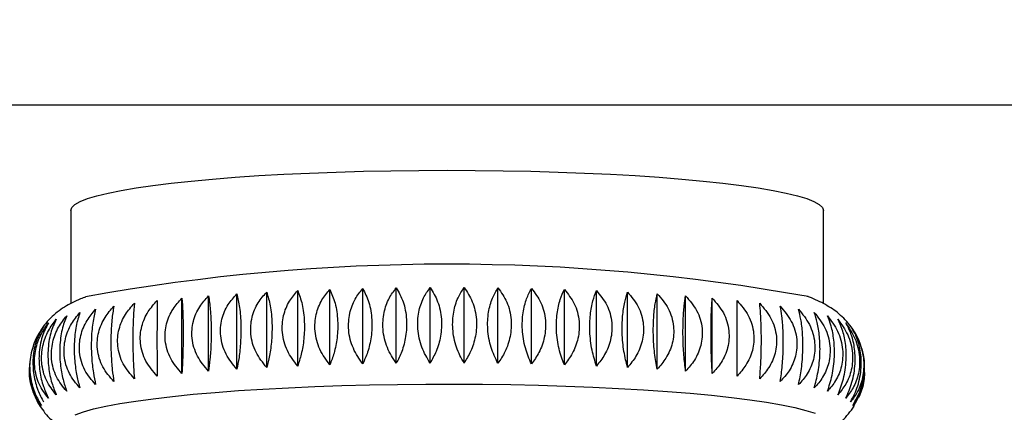
# Model space of a CAD drawing. Units: millimetres. Extents: x 60 to 1200, y 76 to 1722.
# Drawn here: x 291 to 306, y 1082 to 1088 of the extents above; entities that cross this region are included whole.
import ezdxf

# ---------------------------------------------------------------- set-up
doc = ezdxf.new("R2010")
doc.units = ezdxf.units.MM
doc.header["$LTSCALE"] = 6
doc.styles.add('SLDTEXTSTYLE2', font='TXT', dxfattribs={"width": 0.605})
doc.dimstyles.new('SLDDIMSTYLE0', dxfattribs={"dimtxt": 15, "dimasz": 19.812, "dimexe": 0, "dimexo": 0.0625, "dimgap": 3.75, "dimtad": 1, "dimrnd": 1e-09, "dimzin": 12, "dimdsep": 46, "dimtxsty": 'SLDTEXTSTYLE2', "dimsah": 1, "dimcen": 0.09, "dimadec": 0, "dimazin": 3, "dimtfac": 1, "dimtofl": 0, "dimtmove": 0, "dimatfit": 3, "dimfxl": 0, "dimfrac": 2, "dimtolj": 1, "dimtzin": 12, "dimarcsym": 0})

# ---------------------------------------------------------------- blocks, each defined once
blk = doc.blocks.new('_D')
at = {"color": 7, "linetype": 'Continuous', "lineweight": 0}
for p, q in [((196.551, 1081.705), (196.551, 1038.904)), ((398.551, 1081.705), (398.551, 1038.904)), ((196.551, 1044.904), (398.551, 1044.904))]:
    blk.add_line(p, q, dxfattribs=at)
at = {"color": 7, "linetype": 'Continuous', "lineweight": 18}
for points in [[(196.551, 1044.904), (216.363, 1041.856), (216.363, 1047.952)], [(398.551, 1044.904), (378.739, 1047.952), (378.739, 1041.856)]]:
    blk.add_solid(points, dxfattribs=at)
at = {"color": 7, "linetype": 'Continuous', "lineweight": 18, "char_height": 15, "attachment_point": 1, "style": 'SLDTEXTSTYLE2'}
for s, insert in [('%%c', (269.429, 1064.24)), ('202', (291.299, 1064.282))]:
    blk.add_mtext(s, dxfattribs=dict(at, insert=insert))

msp = doc.modelspace()

# ---------------------------------------------------------------- linework, layer by layer
at = {"color": 7, "linetype": 'Continuous', "lineweight": 25}
for p, q in [((197.851, 1086.405), (297.551, 1086.405)), ((297.551, 1086.405), (397.251, 1086.405)), ((291.801, 1084.789), (291.801, 1083.367)), ((303.301, 1083.367), (303.301, 1084.789)), ((295.269, 1082.413), (295.269, 1083.565)), ((295.759, 1082.431), (295.759, 1083.583)), ((296.262, 1082.445), (296.262, 1083.597)), ((296.774, 1082.454), (296.774, 1083.606)), ((297.292, 1082.459), (297.292, 1083.611)), ((297.811, 1082.459), (297.811, 1083.611)), ((298.328, 1082.454), (298.328, 1083.606)), ((298.84, 1082.445), (298.84, 1083.597)), ((299.343, 1082.431), (299.343, 1083.583)), ((299.834, 1082.413), (299.834, 1083.565)), ((293.5, 1082.298), (293.5, 1083.45)), ((293.907, 1082.333), (293.907, 1083.485)), ((294.339, 1082.363), (294.339, 1083.516)), ((294.795, 1082.39), (294.795, 1083.542)), ((300.308, 1082.39), (300.308, 1083.542)), ((300.763, 1082.363), (300.763, 1083.516)), ((301.196, 1082.333), (301.196, 1083.485)), ((301.602, 1082.298), (301.602, 1083.45)), ((303.739, 1081.755), (303.835, 1081.936)), ((291.363, 1081.755), (291.338, 1081.804)), ((303.766, 1081.802), (303.739, 1081.755))]:
    msp.add_line(p, q, dxfattribs=at)
at = {"color": 7, "linetype": 'Continuous', "lineweight": 25, "flags": 128}
msp.add_lwpolyline([(291.801, 1084.789), (291.817, 1084.835), (291.865, 1084.881), (291.945, 1084.926), (292.057, 1084.971), (292.199, 1085.014), (292.371, 1085.056), (292.572, 1085.097), (292.8, 1085.136), (293.056, 1085.173), (293.336, 1085.208), (293.64, 1085.24), (293.966, 1085.27), (294.312, 1085.297), (294.676, 1085.322), (295.056, 1085.343), (295.451, 1085.362), (295.856, 1085.377), (296.272, 1085.389), (296.694, 1085.397), (297.122, 1085.403), (297.551, 1085.404), (297.981, 1085.403), (298.408, 1085.397), (298.831, 1085.389), (299.246, 1085.377), (299.652, 1085.362), (300.046, 1085.343), (300.426, 1085.322), (300.79, 1085.297), (301.136, 1085.27), (301.462, 1085.24), (301.766, 1085.208), (302.047, 1085.173), (302.302, 1085.136), (302.531, 1085.097), (302.732, 1085.056), (302.904, 1085.014), (303.046, 1084.971), (303.157, 1084.926), (303.237, 1084.881), (303.285, 1084.835), (303.301, 1084.789)], dxfattribs=at)
at = {"color": 8, "linetype": 'Continuous', "lineweight": 25, "flags": 128}
msp.add_lwpolyline([(291.867, 1081.669), (291.994, 1081.714), (292.151, 1081.757), (292.337, 1081.799), (292.552, 1081.839), (292.794, 1081.878), (293.063, 1081.914), (293.355, 1081.949), (293.671, 1081.981), (294.008, 1082.01), (294.364, 1082.037), (294.738, 1082.06), (295.127, 1082.081), (295.529, 1082.099), (295.942, 1082.113), (296.364, 1082.124), (296.793, 1082.132), (297.225, 1082.136), (297.66, 1082.137), (298.094, 1082.134), (298.525, 1082.128), (298.95, 1082.119), (299.368, 1082.106), (299.776, 1082.09), (300.172, 1082.071), (300.554, 1082.049), (300.919, 1082.024), (301.266, 1081.996), (301.592, 1081.965), (301.897, 1081.932), (302.177, 1081.896), (302.433, 1081.859), (302.661, 1081.819), (302.862, 1081.778), (303.034, 1081.735), (303.176, 1081.692)], dxfattribs=at)
at = {"color": 7, "linetype": 'Continuous', "lineweight": 25}
msp.add_arc((297.556, 1053.141), 30.828, 79.7049, 100.3338, dxfattribs=at)
for points, knots in [([(295.269, 1082.413), (295.211, 1082.488), (295.096, 1082.639), (295.021, 1082.916), (295.04, 1083.182), (295.13, 1083.402), (295.225, 1083.513), (295.269, 1083.565)], [0, 0, 0, 0, 0.220769, 0.443147, 0.642995, 0.832651, 1, 1, 1, 1]), ([(295.269, 1083.565), (295.294, 1083.499), (295.344, 1083.365), (295.376, 1083.099), (295.368, 1082.831), (295.329, 1082.596), (295.288, 1082.471), (295.269, 1082.413)], [0, 0, 0, 0, 0.220769, 0.443147, 0.642995, 0.832651, 1, 1, 1, 1]), ([(295.759, 1082.431), (295.704, 1082.507), (295.593, 1082.659), (295.521, 1082.937), (295.54, 1083.202), (295.626, 1083.422), (295.717, 1083.532), (295.759, 1083.583)], [0, 0, 0, 0, 0.220769, 0.443147, 0.642995, 0.832651, 1, 1, 1, 1]), ([(295.759, 1083.583), (295.789, 1083.517), (295.848, 1083.383), (295.887, 1083.116), (295.877, 1082.848), (295.831, 1082.614), (295.782, 1082.489), (295.759, 1082.431)], [0, 0, 0, 0, 0.2207694, 0.4431471, 0.6429947, 0.8326506, 1, 1, 1, 1]), ([(296.262, 1082.445), (296.21, 1082.521), (296.104, 1082.674), (296.035, 1082.953), (296.053, 1083.218), (296.135, 1083.437), (296.222, 1083.546), (296.262, 1083.597)], [0, 0, 0, 0, 0.220769, 0.443147, 0.642995, 0.832651, 1, 1, 1, 1]), ([(296.262, 1083.597), (296.296, 1083.53), (296.365, 1083.396), (296.409, 1083.129), (296.398, 1082.861), (296.345, 1082.627), (296.289, 1082.503), (296.262, 1082.445)], [0, 0, 0, 0, 0.220769, 0.443147, 0.642995, 0.832651, 1, 1, 1, 1]), ([(296.774, 1082.454), (296.725, 1082.531), (296.625, 1082.685), (296.561, 1082.964), (296.577, 1083.229), (296.655, 1083.447), (296.736, 1083.556), (296.774, 1083.606)], [0, 0, 0, 0, 0.2207694, 0.4431471, 0.6429947, 0.8326506, 1, 1, 1, 1]), ([(296.774, 1083.606), (296.813, 1083.539), (296.89, 1083.404), (296.94, 1083.137), (296.927, 1082.868), (296.867, 1082.636), (296.804, 1082.512), (296.774, 1082.454)], [0, 0, 0, 0, 0.220769, 0.443147, 0.642995, 0.832651, 1, 1, 1, 1]), ([(297.292, 1082.459), (297.246, 1082.536), (297.153, 1082.691), (297.093, 1082.97), (297.108, 1083.235), (297.18, 1083.453), (297.256, 1083.561), (297.292, 1083.611)], [0, 0, 0, 0, 0.220769, 0.443147, 0.642995, 0.832651, 1, 1, 1, 1]), ([(297.292, 1083.611), (297.334, 1083.543), (297.419, 1083.407), (297.475, 1083.14), (297.46, 1082.872), (297.394, 1082.639), (297.324, 1082.516), (297.292, 1082.459)], [0, 0, 0, 0, 0.220769, 0.443147, 0.642995, 0.832651, 1, 1, 1, 1]), ([(297.811, 1082.459), (297.768, 1082.536), (297.683, 1082.692), (297.628, 1082.972), (297.642, 1083.237), (297.708, 1083.454), (297.778, 1083.561), (297.811, 1083.611)], [0, 0, 0, 0, 0.220769, 0.443147, 0.642995, 0.832651, 1, 1, 1, 1]), ([(297.811, 1083.611), (297.857, 1083.543), (297.95, 1083.406), (298.01, 1083.138), (297.994, 1082.87), (297.922, 1082.639), (297.846, 1082.516), (297.811, 1082.459)], [0, 0, 0, 0, 0.2207694, 0.4431471, 0.6429947, 0.8326506, 1, 1, 1, 1]), ([(298.328, 1082.454), (298.29, 1082.532), (298.213, 1082.688), (298.163, 1082.969), (298.176, 1083.234), (298.236, 1083.45), (298.299, 1083.556), (298.328, 1083.606)], [0, 0, 0, 0, 0.220769, 0.443147, 0.642995, 0.832651, 1, 1, 1, 1]), ([(298.328, 1083.606), (298.378, 1083.538), (298.477, 1083.4), (298.542, 1083.132), (298.525, 1082.864), (298.448, 1082.633), (298.367, 1082.511), (298.328, 1082.454)], [0, 0, 0, 0, 0.220769, 0.443147, 0.642995, 0.832651, 1, 1, 1, 1]), ([(298.84, 1082.445), (298.806, 1082.523), (298.738, 1082.68), (298.693, 1082.961), (298.705, 1083.226), (298.758, 1083.442), (298.814, 1083.547), (298.84, 1083.597)], [0, 0, 0, 0, 0.220769, 0.443147, 0.642995, 0.832651, 1, 1, 1, 1]), ([(298.84, 1083.597), (298.893, 1083.528), (298.998, 1083.39), (299.067, 1083.121), (299.049, 1082.853), (298.967, 1082.622), (298.881, 1082.501), (298.84, 1082.445)], [0, 0, 0, 0, 0.220769, 0.443147, 0.642995, 0.832651, 1, 1, 1, 1]), ([(299.343, 1082.431), (299.314, 1082.509), (299.254, 1082.667), (299.215, 1082.949), (299.226, 1083.213), (299.272, 1083.429), (299.32, 1083.534), (299.343, 1083.583)], [0, 0, 0, 0, 0.220769, 0.443147, 0.642995, 0.832651, 1, 1, 1, 1]), ([(299.343, 1083.583), (299.398, 1083.514), (299.509, 1083.374), (299.582, 1083.105), (299.563, 1082.837), (299.477, 1082.608), (299.386, 1082.487), (299.343, 1082.431)], [0, 0, 0, 0, 0.220769, 0.443147, 0.642995, 0.832651, 1, 1, 1, 1]), ([(299.834, 1082.413), (299.809, 1082.491), (299.759, 1082.649), (299.726, 1082.931), (299.735, 1083.196), (299.774, 1083.411), (299.814, 1083.516), (299.834, 1083.565)], [0, 0, 0, 0, 0.220769, 0.443147, 0.642995, 0.832651, 1, 1, 1, 1]), ([(299.834, 1083.565), (299.891, 1083.495), (300.007, 1083.355), (300.082, 1083.084), (300.062, 1082.817), (299.973, 1082.588), (299.878, 1082.469), (299.834, 1082.413)], [0, 0, 0, 0, 0.220769, 0.443147, 0.642995, 0.832651, 1, 1, 1, 1]), ([(292.029, 1083.467), (292.003, 1083.458), (291.935, 1083.434), (291.828, 1083.384), (291.71, 1083.318), (291.598, 1083.24), (291.493, 1083.148), (291.395, 1083.039), (291.31, 1082.912), (291.256, 1082.812), (291.238, 1082.753), (291.235, 1082.745)], [0, 0, 0, 0, 0.103339, 0.265928, 0.407361, 0.533345, 0.650436, 0.763216, 0.874257, 0.984647, 1, 1, 1, 1]), ([(293.5, 1082.298), (293.438, 1082.371), (293.312, 1082.518), (293.23, 1082.792), (293.252, 1083.059), (293.349, 1083.283), (293.452, 1083.397), (293.5, 1083.45)], [0, 0, 0, 0, 0.220769, 0.443147, 0.642995, 0.832651, 1, 1, 1, 1]), ([(293.5, 1083.45), (293.505, 1083.384), (293.514, 1083.252), (293.52, 1082.987), (293.518, 1082.718), (293.511, 1082.483), (293.504, 1082.357), (293.5, 1082.298)], [0, 0, 0, 0, 0.220769, 0.443147, 0.642995, 0.832651, 1, 1, 1, 1]), ([(293.907, 1082.333), (293.845, 1082.406), (293.721, 1082.554), (293.64, 1082.829), (293.661, 1083.096), (293.757, 1083.318), (293.859, 1083.432), (293.907, 1083.485)], [0, 0, 0, 0, 0.220769, 0.443147, 0.642995, 0.832651, 1, 1, 1, 1]), ([(293.907, 1083.485), (293.917, 1083.419), (293.936, 1083.286), (293.949, 1083.021), (293.946, 1082.752), (293.931, 1082.518), (293.915, 1082.392), (293.907, 1082.333)], [0, 0, 0, 0, 0.220769, 0.443147, 0.642995, 0.832651, 1, 1, 1, 1]), ([(294.339, 1082.363), (294.279, 1082.437), (294.157, 1082.586), (294.077, 1082.862), (294.098, 1083.128), (294.192, 1083.351), (294.293, 1083.463), (294.339, 1083.516)], [0, 0, 0, 0, 0.220769, 0.443147, 0.642995, 0.832651, 1, 1, 1, 1]), ([(294.339, 1083.516), (294.354, 1083.45), (294.384, 1083.317), (294.404, 1083.051), (294.399, 1082.783), (294.376, 1082.548), (294.351, 1082.422), (294.339, 1082.363)], [0, 0, 0, 0, 0.220769, 0.443147, 0.642995, 0.832651, 1, 1, 1, 1]), ([(294.795, 1082.39), (294.735, 1082.465), (294.616, 1082.615), (294.538, 1082.892), (294.559, 1083.157), (294.651, 1083.379), (294.749, 1083.49), (294.795, 1083.542)], [0, 0, 0, 0, 0.220769, 0.443147, 0.642995, 0.832651, 1, 1, 1, 1]), ([(294.795, 1083.542), (294.815, 1083.476), (294.855, 1083.343), (294.881, 1083.078), (294.874, 1082.809), (294.843, 1082.574), (294.81, 1082.449), (294.795, 1082.39)], [0, 0, 0, 0, 0.220769, 0.443147, 0.642995, 0.832651, 1, 1, 1, 1]), ([(300.308, 1082.39), (300.288, 1082.469), (300.248, 1082.628), (300.222, 1082.91), (300.229, 1083.174), (300.26, 1083.389), (300.293, 1083.493), (300.308, 1083.542)], [0, 0, 0, 0, 0.220769, 0.443147, 0.642995, 0.832651, 1, 1, 1, 1]), ([(300.308, 1083.542), (300.367, 1083.472), (300.487, 1083.33), (300.564, 1083.059), (300.544, 1082.792), (300.451, 1082.564), (300.354, 1082.446), (300.308, 1082.39)], [0, 0, 0, 0, 0.220769, 0.443147, 0.642995, 0.832651, 1, 1, 1, 1]), ([(300.763, 1082.363), (300.748, 1082.442), (300.718, 1082.601), (300.699, 1082.884), (300.704, 1083.148), (300.727, 1083.362), (300.752, 1083.467), (300.763, 1083.516)], [0, 0, 0, 0, 0.220769, 0.443147, 0.642995, 0.832651, 1, 1, 1, 1]), ([(300.763, 1083.516), (300.824, 1083.445), (300.946, 1083.302), (301.026, 1083.03), (301.005, 1082.763), (300.91, 1082.536), (300.81, 1082.418), (300.763, 1082.363)], [0, 0, 0, 0, 0.220769, 0.443147, 0.642995, 0.832651, 1, 1, 1, 1]), ([(301.196, 1082.333), (301.186, 1082.412), (301.166, 1082.571), (301.153, 1082.853), (301.157, 1083.118), (301.172, 1083.332), (301.188, 1083.436), (301.196, 1083.485)], [0, 0, 0, 0, 0.220769, 0.443147, 0.642995, 0.832651, 1, 1, 1, 1]), ([(301.196, 1083.485), (301.257, 1083.413), (301.382, 1083.27), (301.463, 1082.997), (301.441, 1082.73), (301.345, 1082.504), (301.243, 1082.387), (301.196, 1082.333)], [0, 0, 0, 0, 0.2207694, 0.4431471, 0.6429947, 0.8326506, 1, 1, 1, 1]), ([(301.602, 1082.298), (301.598, 1082.377), (301.589, 1082.537), (301.583, 1082.819), (301.584, 1083.083), (301.591, 1083.298), (301.599, 1083.402), (301.602, 1083.45)], [0, 0, 0, 0, 0.220769, 0.443147, 0.642995, 0.832651, 1, 1, 1, 1]), ([(301.602, 1083.45), (301.665, 1083.378), (301.79, 1083.234), (301.872, 1082.96), (301.851, 1082.694), (301.753, 1082.468), (301.651, 1082.352), (301.602, 1082.298)], [0, 0, 0, 0, 0.2207694, 0.4431471, 0.6429947, 0.8326506, 1, 1, 1, 1]), ([(303.868, 1082.74), (303.854, 1082.778), (303.821, 1082.864), (303.748, 1082.983), (303.659, 1083.096), (303.562, 1083.191), (303.461, 1083.272), (303.355, 1083.34), (303.239, 1083.401), (303.14, 1083.446), (303.077, 1083.467), (303.056, 1083.474)], [0, 0, 0, 0, 0.080439, 0.185248, 0.289741, 0.395759, 0.506157, 0.625403, 0.76033, 0.921873, 1, 1, 1, 1]), ([(292.182, 1082.128), (292.121, 1082.199), (292, 1082.341), (291.921, 1082.612), (291.941, 1082.88), (292.036, 1083.107), (292.135, 1083.225), (292.182, 1083.28)], [0, 0, 0, 0, 0.220769, 0.443147, 0.642995, 0.832651, 1, 1, 1, 1]), ([(292.182, 1083.28), (292.166, 1083.214), (292.133, 1083.081), (292.112, 1082.816), (292.117, 1082.547), (292.143, 1082.312), (292.169, 1082.187), (292.182, 1082.128)], [0, 0, 0, 0, 0.220769, 0.443147, 0.642995, 0.832651, 1, 1, 1, 1]), ([(292.46, 1082.175), (292.398, 1082.246), (292.275, 1082.389), (292.194, 1082.662), (292.215, 1082.929), (292.311, 1083.155), (292.413, 1083.272), (292.46, 1083.327)], [0, 0, 0, 0, 0.2207694, 0.4431471, 0.6429947, 0.8326506, 1, 1, 1, 1]), ([(292.46, 1083.327), (292.449, 1083.261), (292.427, 1083.128), (292.412, 1082.863), (292.416, 1082.594), (292.433, 1082.359), (292.452, 1082.234), (292.46, 1082.175)], [0, 0, 0, 0, 0.220769, 0.443147, 0.642995, 0.832651, 1, 1, 1, 1]), ([(292.774, 1082.219), (292.712, 1082.291), (292.587, 1082.435), (292.505, 1082.708), (292.526, 1082.975), (292.623, 1083.201), (292.726, 1083.317), (292.774, 1083.371)], [0, 0, 0, 0, 0.220769, 0.443147, 0.642995, 0.832651, 1, 1, 1, 1]), ([(292.774, 1083.371), (292.768, 1083.305), (292.756, 1083.173), (292.749, 1082.908), (292.751, 1082.639), (292.76, 1082.404), (292.77, 1082.278), (292.774, 1082.219)], [0, 0, 0, 0, 0.220769, 0.443147, 0.642995, 0.832651, 1, 1, 1, 1]), ([(293.122, 1082.26), (293.059, 1082.333), (292.933, 1082.478), (292.851, 1082.752), (292.873, 1083.019), (292.97, 1083.243), (293.073, 1083.358), (293.122, 1083.412)], [0, 0, 0, 0, 0.220769, 0.443147, 0.642995, 0.832651, 1, 1, 1, 1]), ([(293.122, 1083.412), (293.121, 1083.346), (293.12, 1083.214), (293.119, 1082.949), (293.119, 1082.68), (293.12, 1082.445), (293.121, 1082.319), (293.122, 1082.26)], [0, 0, 0, 0, 0.220769, 0.443147, 0.642995, 0.832651, 1, 1, 1, 1]), ([(301.981, 1082.26), (301.982, 1082.339), (301.983, 1082.499), (301.984, 1082.781), (301.984, 1083.046), (301.983, 1083.26), (301.981, 1083.364), (301.981, 1083.412)], [0, 0, 0, 0, 0.220769, 0.443147, 0.642995, 0.832651, 1, 1, 1, 1]), ([(301.981, 1083.412), (302.044, 1083.34), (302.169, 1083.194), (302.251, 1082.92), (302.23, 1082.653), (302.132, 1082.429), (302.029, 1082.314), (301.981, 1082.26)], [0, 0, 0, 0, 0.220769, 0.443147, 0.642995, 0.832651, 1, 1, 1, 1]), ([(302.328, 1082.219), (302.334, 1082.298), (302.346, 1082.457), (302.354, 1082.74), (302.352, 1083.004), (302.343, 1083.218), (302.333, 1083.322), (302.328, 1083.371)], [0, 0, 0, 0, 0.220769, 0.443147, 0.642995, 0.832651, 1, 1, 1, 1]), ([(302.328, 1083.371), (302.391, 1083.298), (302.516, 1083.151), (302.598, 1082.876), (302.576, 1082.61), (302.479, 1082.386), (302.377, 1082.272), (302.328, 1082.219)], [0, 0, 0, 0, 0.220769, 0.443147, 0.642995, 0.832651, 1, 1, 1, 1]), ([(302.642, 1082.175), (302.653, 1082.254), (302.676, 1082.413), (302.69, 1082.695), (302.686, 1082.96), (302.669, 1083.174), (302.651, 1083.278), (302.642, 1083.327)], [0, 0, 0, 0, 0.220769, 0.443147, 0.642995, 0.832651, 1, 1, 1, 1]), ([(302.642, 1083.327), (302.704, 1083.253), (302.828, 1083.105), (302.909, 1082.829), (302.887, 1082.563), (302.791, 1082.341), (302.69, 1082.228), (302.642, 1082.175)], [0, 0, 0, 0, 0.220769, 0.443147, 0.642995, 0.832651, 1, 1, 1, 1]), ([(302.921, 1082.128), (302.937, 1082.207), (302.969, 1082.366), (302.991, 1082.648), (302.985, 1082.912), (302.96, 1083.127), (302.933, 1083.231), (302.921, 1083.28)], [0, 0, 0, 0, 0.220769, 0.443147, 0.642995, 0.832651, 1, 1, 1, 1]), ([(302.921, 1083.28), (302.981, 1083.206), (303.103, 1083.056), (303.182, 1082.78), (303.161, 1082.514), (303.067, 1082.292), (302.967, 1082.18), (302.921, 1082.128)], [0, 0, 0, 0, 0.220769, 0.443147, 0.642995, 0.832651, 1, 1, 1, 1]), ([(291.58, 1081.974), (291.525, 1082.044), (291.416, 1082.183), (291.344, 1082.453), (291.363, 1082.72), (291.448, 1082.95), (291.538, 1083.07), (291.58, 1083.127)], [0, 0, 0, 0, 0.220769, 0.443147, 0.642995, 0.832651, 1, 1, 1, 1]), ([(291.58, 1083.127), (291.549, 1083.06), (291.487, 1082.926), (291.447, 1082.66), (291.457, 1082.391), (291.505, 1082.158), (291.556, 1082.033), (291.58, 1081.974)], [0, 0, 0, 0, 0.2207694, 0.4431471, 0.6429947, 0.8326506, 1, 1, 1, 1]), ([(291.74, 1082.027), (291.683, 1082.097), (291.569, 1082.237), (291.494, 1082.508), (291.514, 1082.775), (291.602, 1083.004), (291.696, 1083.124), (291.74, 1083.18)], [0, 0, 0, 0, 0.220769, 0.443147, 0.642995, 0.832651, 1, 1, 1, 1]), ([(291.74, 1083.18), (291.714, 1083.113), (291.662, 1082.98), (291.628, 1082.714), (291.636, 1082.445), (291.677, 1082.211), (291.72, 1082.086), (291.74, 1082.027)], [0, 0, 0, 0, 0.220769, 0.443147, 0.642995, 0.832651, 1, 1, 1, 1]), ([(291.941, 1082.078), (291.882, 1082.149), (291.764, 1082.29), (291.687, 1082.561), (291.707, 1082.828), (291.799, 1083.056), (291.896, 1083.175), (291.941, 1083.231)], [0, 0, 0, 0, 0.220769, 0.443147, 0.642995, 0.832651, 1, 1, 1, 1]), ([(291.941, 1083.231), (291.92, 1083.165), (291.878, 1083.031), (291.85, 1082.766), (291.857, 1082.497), (291.89, 1082.263), (291.925, 1082.137), (291.941, 1082.078)], [0, 0, 0, 0, 0.220769, 0.443147, 0.642995, 0.832651, 1, 1, 1, 1]), ([(303.161, 1082.078), (303.182, 1082.157), (303.225, 1082.316), (303.253, 1082.598), (303.246, 1082.862), (303.212, 1083.077), (303.178, 1083.182), (303.161, 1083.231)], [0, 0, 0, 0, 0.220769, 0.443147, 0.642995, 0.832651, 1, 1, 1, 1]), ([(303.161, 1083.231), (303.22, 1083.156), (303.338, 1083.006), (303.416, 1082.729), (303.395, 1082.463), (303.304, 1082.242), (303.207, 1082.131), (303.161, 1082.078)], [0, 0, 0, 0, 0.220769, 0.443147, 0.642995, 0.832651, 1, 1, 1, 1]), ([(303.362, 1082.027), (303.388, 1082.106), (303.441, 1082.264), (303.475, 1082.546), (303.466, 1082.81), (303.425, 1083.025), (303.383, 1083.13), (303.362, 1083.18)], [0, 0, 0, 0, 0.220769, 0.443147, 0.642995, 0.832651, 1, 1, 1, 1]), ([(303.362, 1083.18), (303.419, 1083.104), (303.534, 1082.953), (303.608, 1082.675), (303.589, 1082.41), (303.5, 1082.19), (303.406, 1082.079), (303.362, 1082.027)], [0, 0, 0, 0, 0.220769, 0.443147, 0.642995, 0.832651, 1, 1, 1, 1]), ([(303.523, 1081.974), (303.554, 1082.053), (303.615, 1082.21), (303.656, 1082.492), (303.645, 1082.757), (303.597, 1082.972), (303.547, 1083.077), (303.523, 1083.127)], [0, 0, 0, 0, 0.220769, 0.443147, 0.642995, 0.832651, 1, 1, 1, 1]), ([(303.523, 1083.127), (303.577, 1083.051), (303.687, 1082.899), (303.758, 1082.62), (303.74, 1082.355), (303.655, 1082.135), (303.565, 1082.026), (303.523, 1081.974)], [0, 0, 0, 0, 0.220769, 0.443147, 0.642995, 0.832651, 1, 1, 1, 1]), ([(291.385, 1083.018), (291.346, 1082.95), (291.267, 1082.815), (291.215, 1082.548), (291.229, 1082.28), (291.29, 1082.047), (291.355, 1081.923), (291.385, 1081.865)], [0, 0, 0, 0, 0.220769, 0.443147, 0.642995, 0.832651, 1, 1, 1, 1]), ([(291.461, 1081.92), (291.409, 1081.989), (291.305, 1082.127), (291.237, 1082.396), (291.255, 1082.664), (291.336, 1082.895), (291.421, 1083.016), (291.461, 1083.073)], [0, 0, 0, 0, 0.220769, 0.443147, 0.642995, 0.832651, 1, 1, 1, 1]), ([(291.461, 1083.073), (291.426, 1083.006), (291.355, 1082.871), (291.309, 1082.604), (291.321, 1082.336), (291.376, 1082.103), (291.434, 1081.979), (291.461, 1081.92)], [0, 0, 0, 0, 0.220769, 0.443147, 0.642995, 0.832651, 1, 1, 1, 1]), ([(303.641, 1081.92), (303.677, 1081.999), (303.747, 1082.155), (303.793, 1082.437), (303.781, 1082.701), (303.727, 1082.917), (303.669, 1083.023), (303.641, 1083.073)], [0, 0, 0, 0, 0.220769, 0.443147, 0.642995, 0.832651, 1, 1, 1, 1]), ([(303.641, 1083.073), (303.693, 1082.996), (303.797, 1082.843), (303.865, 1082.564), (303.847, 1082.299), (303.767, 1082.08), (303.681, 1081.971), (303.641, 1081.92)], [0, 0, 0, 0, 0.220769, 0.443147, 0.642995, 0.832651, 1, 1, 1, 1]), ([(303.717, 1081.865), (303.757, 1081.943), (303.836, 1082.099), (303.887, 1082.38), (303.874, 1082.645), (303.813, 1082.861), (303.748, 1082.968), (303.717, 1083.018)], [0, 0, 0, 0, 0.220769, 0.443147, 0.642995, 0.832651, 1, 1, 1, 1]), ([(303.717, 1083.018), (303.766, 1082.941), (303.864, 1082.787), (303.927, 1082.507), (303.911, 1082.242), (303.835, 1082.024), (303.755, 1081.916), (303.717, 1081.865)], [0, 0, 0, 0, 0.220769, 0.443147, 0.642995, 0.832651, 1, 1, 1, 1]), ([(291.234, 1082.746), (291.209, 1082.659), (291.163, 1082.493), (291.181, 1082.222), (291.248, 1081.991), (291.319, 1081.868), (291.353, 1081.81)], [0, 0, 0, 0, 0.284319, 0.541168, 0.784918, 1, 1, 1, 1]), ([(303.75, 1081.81), (303.793, 1081.888), (303.881, 1082.043), (303.936, 1082.322), (303.928, 1082.567), (303.883, 1082.69), (303.865, 1082.739)], [0, 0, 0, 0, 0.284849, 0.571774, 0.829629, 1, 1, 1, 1]), ([(291.353, 1081.81), (291.308, 1081.878), (291.218, 1082.014), (291.159, 1082.251), (291.173, 1082.4), (291.178, 1082.453)], [0, 0, 0, 0, 0.389847, 0.782534, 1, 1, 1, 1]), ([(291.171, 1082.302), (291.171, 1082.291), (291.171, 1082.224), (291.199, 1082.105), (291.231, 1081.994), (291.256, 1081.945), (291.257, 1081.943)], [0, 0, 0, 0, 0.081314, 0.535523, 0.975601, 1, 1, 1, 1]), ([(303.926, 1082.312), (303.925, 1082.269), (303.923, 1082.145), (303.858, 1081.968), (303.784, 1081.861), (303.75, 1081.81)], [0, 0, 0, 0, 0.217661, 0.633272, 1, 1, 1, 1]), ([(303.92, 1082.204), (303.924, 1082.222), (303.932, 1082.257), (303.933, 1082.294), (303.933, 1082.312)], [0, 0, 0, 0, 0.504675, 1, 1, 1, 1]), ([(303.84, 1081.933), (303.842, 1081.936), (303.869, 1081.986), (303.896, 1082.066), (303.909, 1082.143), (303.913, 1082.167)], [0, 0, 0, 0, 0.051228, 0.711381, 1, 1, 1, 1]), ([(291.258, 1081.943), (291.259, 1081.939), (291.282, 1081.868), (291.324, 1081.81), (291.363, 1081.755)], [0, 0, 0, 0, 0.048762, 1, 1, 1, 1]), ([(291.333, 1081.801), (291.357, 1081.765), (291.409, 1081.687), (291.501, 1081.59), (291.6, 1081.504), (291.695, 1081.437), (291.753, 1081.404), (291.779, 1081.39)], [0, 0, 0, 0, 0.181406, 0.385498, 0.595564, 0.818885, 1, 1, 1, 1]), ([(303.307, 1081.381), (303.328, 1081.392), (303.385, 1081.422), (303.479, 1081.486), (303.585, 1081.574), (303.685, 1081.676), (303.742, 1081.759), (303.769, 1081.8)], [0, 0, 0, 0, 0.145982, 0.381372, 0.598065, 0.8053, 1, 1, 1, 1])]:
    msp.add_open_spline(points, degree=3, knots=knots, dxfattribs=at)

# ---------------------------------------------------------------- dimensions: what is measured, and where the dimension line sits
at = {"color": 7, "linetype": 'Continuous', "lineweight": 18}
dim = msp.add_linear_dim(base=(398.551, 1044.904), p1=(196.551, 1087.705), p2=(398.551, 1087.705), text='%%c<>', dimstyle='SLDDIMSTYLE0', dxfattribs=at)
dim.commit()
dim.dimension.update_dxf_attribs({"geometry": '_D', "text_midpoint": (297.551, 1044.904), "dimtype": 160})

doc.saveas('drawing.dxf')
